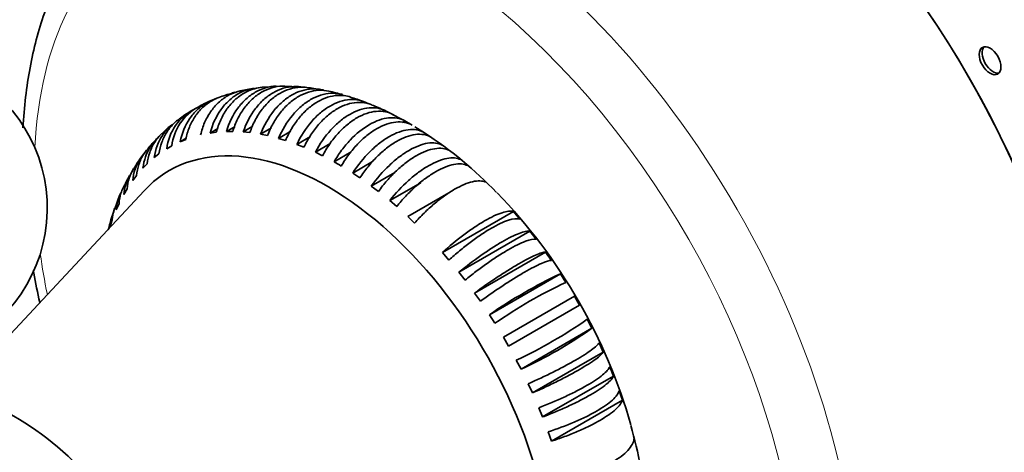
# Model space of a CAD drawing. Units: millimetres. Extents: x 0 to 781, y 0 to 1164.
# Drawn here: x 161 to 209, y 233 to 254 of the extents above; entities that cross this region are included whole.
import ezdxf
from ezdxf import colors
from ezdxf.entities.mleader import LeaderData, LeaderLine
from ezdxf.math import Vec2, Vec3

# ---------------------------------------------------------------- set-up
doc = ezdxf.new("R2010")
doc.units = ezdxf.units.MM
doc.layers.add('DV6_Défaut', color=7, linetype='Continuous')
doc.layers.add('Défaut', color=7, linetype='Continuous')

# ---------------------------------------------------------------- blocks, each defined once
blk = doc.blocks.new('_DOT')
at = {"color": 0}
blk.add_line((0, 0), (-1, 0), dxfattribs=at)
at = {"color": 0, "const_width": 0.333}
blk.add_lwpolyline([(-0.1665, 0, 1), (0.1665, 0, 1)], format="xyb", close=True, dxfattribs=at)
blk = doc.blocks.new('SE5')
at = {"layer": 'DV6_Défaut', "color": 7, "linetype": 'Continuous', "lineweight": 35}
for p, q in [((173.785, 251.155), (173.095, 251.121)), ((174.873, 251.128), (174.19, 251.173)), ((179.517, 249.763), (179.164, 249.935)), ((179.952, 249.391), (180.079, 249.464)), ((180.432, 249.26), (180.079, 249.464)), ((170.537, 248.869), (170.915, 249.088)), ((170.537, 248.869), (170.838, 248.908)), ((171.329, 248.943), (171.756, 249.189)), ((171.329, 248.943), (171.644, 248.946)), ((172.155, 248.923), (172.635, 249.2)), ((172.155, 248.923), (172.481, 248.891)), ((173.009, 248.811), (173.547, 249.122)), ((173.886, 248.607), (174.489, 248.955)), ((181.038, 248.882), (180.558, 249.171)), ((181.346, 248.675), (180.994, 248.91)), ((169.073, 248.446), (169.364, 248.614)), ((169.073, 248.446), (169.342, 248.556)), ((173.009, 248.811), (173.345, 248.743)), ((173.886, 248.607), (174.23, 248.504)), ((174.781, 248.312), (175.458, 248.703)), ((175.689, 247.928), (176.45, 248.368)), ((168.41, 248.1), (168.66, 248.244)), ((174.781, 248.312), (175.131, 248.174)), ((175.689, 247.928), (176.041, 247.757)), ((176.603, 247.458), (177.441, 247.941)), ((167.799, 247.665), (168.028, 247.843)), ((177.519, 246.904), (178.496, 247.468)), ((167.243, 247.146), (167.451, 247.356)), ((178.43, 246.27), (179.575, 246.931)), ((166.746, 246.545), (166.931, 246.786)), ((177.519, 246.904), (177.871, 246.668)), ((179.33, 245.559), (180.852, 246.438)), ((167.303, 246.045), (159.677, 237.866)), ((166.311, 245.866), (166.471, 246.137)), ((178.43, 246.27), (178.779, 246.004)), ((166.101, 245.803), (165.864, 245.164)), ((179.33, 245.559), (179.674, 245.266)), ((180.215, 244.777), (182.228, 245.939)), ((165.94, 245.113), (166.075, 245.412)), ((181.916, 243.016), (185.392, 245.022)), ((185.707, 244.655), (185.392, 245.022)), ((165.636, 244.291), (165.745, 244.616)), ((180.215, 244.777), (180.551, 244.457)), ((182.722, 242.048), (186.197, 244.055)), ((186.499, 243.667), (186.197, 244.055)), ((181.916, 243.016), (182.231, 242.649)), ((183.491, 241.03), (186.966, 243.037)), ((187.252, 242.632), (186.966, 243.037)), ((182.722, 242.048), (183.023, 241.661)), ((184.219, 239.968), (187.694, 241.975)), ((187.963, 241.554), (187.694, 241.975)), ((183.491, 241.03), (183.777, 240.625)), ((188.376, 240.875), (184.9, 238.869)), ((188.626, 240.442), (188.376, 240.875)), ((185.15, 238.436), (188.626, 240.442)), ((184.219, 239.968), (184.487, 239.548)), ((189.237, 239.302), (189.007, 239.745)), ((185.762, 237.296), (189.237, 239.302)), ((184.9, 238.869), (185.15, 238.436)), ((189.793, 238.141), (189.585, 238.591)), ((186.318, 236.135), (189.793, 238.141)), ((185.532, 237.739), (185.762, 237.296)), ((190.29, 236.966), (190.105, 237.421)), ((186.815, 234.96), (190.29, 236.966)), ((186.11, 236.585), (186.318, 236.135)), ((190.726, 235.785), (190.565, 236.241)), ((186.63, 235.414), (186.815, 234.96)), ((187.25, 233.778), (190.726, 235.785)), ((187.09, 234.235), (187.25, 233.778))]:
    blk.add_line(p, q, dxfattribs=at)
for centre, radius, start, end in [((155.061, 245.193), 7.5, 289.2971, 60), ((172.647, 246.426), 4.511, 103.1275, 112.0469), ((174.151, 240.669), 10.487, 97.9744, 101.7825), ((174.298, 243.373), 7.79, 77.757, 82.7871), ((175.545, 246.548), 4.441, 70.6999, 79.5171), ((171.685, 247.331), 3.303, 109.4731, 121.7346), ((176.485, 246.978), 3.762, 65.3212, 75.7514), ((170.898, 247.803), 2.506, 116.6725, 173.1992), ((171.148, 247.947), 2.506, 118.7207, 173.2), ((170.932, 247.305), 2.946, 116.8405, 130.5732), ((177.181, 246.479), 3.971, 61.4819, 71.3934), ((170.618, 231.397), 20.397, 62.6969, 64.3001), ((170.406, 246.85), 2.984, 124.9748, 138.4581), ((170.046, 232.042), 20.109, 43.7846, 56.8657), ((170.253, 246.062), 3.431, 133.6332, 145.2759), ((170.896, 244.853), 4.682, 142.5122, 150.9931), ((184.451, 260.641), 15.342, 239.2344, 240.7591), ((174.407, 242.504), 8.915, 151.3138, 155.7314), ((195.288, 236.613), 30.673, 164.5556, 165.8325), ((197.911, 220.266), 23.993, 115.203, 124.797), ((197.46, 221.091), 22.56, 114.8974, 125.1026), ((175.315, 259.448), 23.993, 295.203, 304.797), ((176.264, 257.759), 22.56, 294.8974, 305.1026), ((172.435, 229.091), 19.48, 3.9571, 16.2504)]:
    blk.add_arc(centre, radius, start, end, dxfattribs=at)
for centre, major_axis, start_param, end_param in [((201.07, 247.915), (37.5, -64.952), 0, 3.227734), ((195.366, 244.621), (20, -34.641), 0, 3.141593), ((192.891, 243.192), (20, -34.641), 0, 3.946274), ((193.386, 243.478), (14.25, -24.682), 0, 3.141593), ((192.891, 243.192), (14.75, -25.548), 0, 3.402712), ((208.876, 252.494), (0.375, -0.65), 3.33129, 6.093488), ((176.282, 233.603), (7.75, -13.423), 0, 3.316322), ((180.517, 236.048), (8.032, -13.913), 1.148485, 1.989276), ((161.063, 224.817), (6.184, -10.71), 0.58263, 2.558872)]:
    blk.add_ellipse(centre, major_axis=major_axis, ratio=0.57735, start_param=start_param, end_param=end_param, dxfattribs=at)
at = {"layer": 'DV6_Défaut', "color": 7, "linetype": 'Continuous', "lineweight": 18}
for centre, major_axis, start_param, end_param in [((195.366, 244.621), (32.945, -57.062), 0, 4.271056), ((182.072, 236.946), (14.25, -24.682), 0, 3.136929), ((180.658, 236.13), (-13.25, 22.95), 2.412925, 6.283185), ((180.658, 236.13), (-13.25, 22.95), 0, 0.728668), ((180.658, 236.13), (-13.25, 22.95), 0.963456, 1.048008)]:
    blk.add_ellipse(centre, major_axis=major_axis, ratio=0.57735, start_param=start_param, end_param=end_param, dxfattribs=at)
at = {"layer": 'DV6_Défaut', "color": 7, "linetype": 'Continuous', "lineweight": 35}
blk.add_ellipse((208.735, 252.412), major_axis=(0.375, -0.65), ratio=0.57735, dxfattribs=at)
for points, knots in [([(253.054, 205.875), (253.42, 207.429), (254.169, 211.469), (254.672, 218.392), (254.299, 226.688), (253.005, 235.332), (250.819, 244.178), (247.791, 253.075), (243.967, 261.883), (239.432, 270.445), (234.227, 278.641), (228.503, 286.294), (222.233, 293.35), (215.741, 299.545), (209.088, 304.739), (205.151, 307.266), (203.023, 308.506)], [0, 0, 0, 0, 0.048946, 0.123272, 0.197648, 0.271936, 0.346102, 0.420154, 0.494126, 0.568056, 0.641986, 0.715952, 0.789998, 0.864161, 0.938467, 1, 1, 1, 1]), ([(167.906, 261.658), (167.73, 261.563), (167.266, 261.31), (166.479, 260.734), (165.614, 259.974), (164.816, 259.109), (164.094, 258.152), (163.448, 257.104), (162.883, 255.968), (162.401, 254.748), (162.005, 253.449), (161.698, 252.074), (161.481, 250.643), (161.394, 249.623), (161.369, 249.128), (161.369, 249.126)], [0, 0, 0, 0, 0.0401216, 0.1246937, 0.2092945, 0.2942271, 0.379757, 0.4660708, 0.5532584, 0.641311, 0.7301374, 0.8195924, 0.9095095, 0.9997292, 1, 1, 1, 1]), ([(170.069, 248.778), (170.118, 248.99), (170.183, 249.19), (170.346, 249.568), (170.445, 249.748), (170.671, 250.075), (170.797, 250.222), (171.074, 250.482), (171.227, 250.596), (171.547, 250.781), (171.715, 250.853), (171.93, 250.917), (171.969, 250.927), (172.009, 250.936)], [0, 0, 0, 0, 0.191544, 0.191544, 0.383088, 0.383088, 0.574632, 0.574632, 0.766176, 0.766176, 0.957719, 0.957719, 1, 1, 1, 1]), ([(172.695, 251.07), (172.598, 251.055), (172.502, 251.034), (172.234, 250.955), (172.063, 250.882), (171.743, 250.697), (171.592, 250.586), (171.308, 250.324), (171.178, 250.174), (170.829, 249.685), (170.649, 249.295), (170.537, 248.869)], [0, 0, 0, 0, 0.098617, 0.098617, 0.278894, 0.278894, 0.45917, 0.45917, 0.639447, 0.639447, 1, 1, 1, 1]), ([(170.838, 248.908), (170.894, 249.121), (170.966, 249.323), (171.141, 249.703), (171.244, 249.884), (171.478, 250.212), (171.607, 250.36), (171.889, 250.621), (172.043, 250.735), (172.363, 250.92), (172.53, 250.992), (172.831, 251.081), (172.961, 251.107), (173.092, 251.121)], [0, 0, 0, 0, 0.174519, 0.174519, 0.349039, 0.349039, 0.523558, 0.523558, 0.698078, 0.698078, 0.872597, 0.872597, 1, 1, 1, 1]), ([(173.785, 251.17), (173.779, 251.169), (173.772, 251.169), (173.59, 251.162), (173.416, 251.133), (173.074, 251.032), (172.904, 250.959), (172.584, 250.774), (172.432, 250.662), (172.144, 250.4), (172.01, 250.25), (171.649, 249.76), (171.456, 249.369), (171.329, 248.943)], [0, 0, 0, 0, 0.0059066, 0.0059066, 0.1715888, 0.1715888, 0.337271, 0.337271, 0.5029533, 0.5029533, 0.6686355, 0.6686355, 1, 1, 1, 1]), ([(171.644, 248.946), (171.708, 249.159), (171.786, 249.361), (171.973, 249.742), (172.082, 249.923), (172.324, 250.253), (172.456, 250.4), (172.742, 250.662), (172.897, 250.776), (173.217, 250.961), (173.383, 251.033), (173.727, 251.136), (173.904, 251.165), (174.115, 251.174), (174.152, 251.174), (174.189, 251.174)], [0, 0, 0, 0, 0.161058, 0.161058, 0.322115, 0.322115, 0.483173, 0.483173, 0.644231, 0.644231, 0.805288, 0.805288, 0.966346, 0.966346, 1, 1, 1, 1]), ([(175.086, 251.115), (174.937, 251.143), (174.783, 251.154), (174.457, 251.141), (174.287, 251.111), (173.949, 251.01), (173.78, 250.937), (173.46, 250.752), (173.307, 250.641), (173.015, 250.379), (172.878, 250.229), (172.504, 249.739), (172.298, 249.349), (172.155, 248.923)], [0, 0, 0, 0, 0.129324, 0.129324, 0.274437, 0.274437, 0.419549, 0.419549, 0.564662, 0.564662, 0.709775, 0.709775, 1, 1, 1, 1]), ([(172.481, 248.891), (172.553, 249.104), (172.639, 249.305), (172.838, 249.686), (172.952, 249.867), (173.203, 250.196), (173.339, 250.343), (173.629, 250.604), (173.785, 250.719), (174.105, 250.904), (174.27, 250.976), (174.61, 251.078), (174.783, 251.108), (175.062, 251.12), (175.171, 251.116), (175.279, 251.103)], [0, 0, 0, 0, 0.150711, 0.150711, 0.301422, 0.301422, 0.452133, 0.452133, 0.602844, 0.602844, 0.753555, 0.753555, 0.904266, 0.904266, 1, 1, 1, 1]), ([(176.099, 250.968), (176.072, 250.975), (176.045, 250.982), (175.857, 251.024), (175.69, 251.038), (175.355, 251.022), (175.188, 250.992), (174.854, 250.89), (174.687, 250.817), (174.367, 250.632), (174.213, 250.521), (173.916, 250.259), (173.775, 250.11), (173.388, 249.623), (173.169, 249.234), (173.009, 248.811)], [0, 0, 0, 0, 0.023635, 0.023635, 0.163115, 0.163115, 0.302596, 0.302596, 0.442077, 0.442077, 0.581558, 0.581558, 0.721038, 0.721038, 1, 1, 1, 1]), ([(173.345, 248.743), (173.425, 248.955), (173.518, 249.155), (173.73, 249.534), (173.851, 249.714), (174.11, 250.041), (174.249, 250.188), (174.544, 250.449), (174.702, 250.563), (175.021, 250.748), (175.185, 250.82), (175.52, 250.924), (175.69, 250.954), (176.024, 250.97), (176.191, 250.956), (176.354, 250.92)], [0, 0, 0, 0, 0.1426935, 0.1426935, 0.285387, 0.285387, 0.4280805, 0.4280805, 0.570774, 0.570774, 0.7134675, 0.7134675, 0.856161, 0.856161, 1, 1, 1, 1]), ([(177.018, 250.753), (176.985, 250.762), (176.951, 250.771), (176.764, 250.812), (176.603, 250.825), (176.277, 250.807), (176.113, 250.776), (175.784, 250.673), (175.618, 250.599), (175.298, 250.414), (175.143, 250.303), (174.841, 250.043), (174.697, 249.895), (174.296, 249.411), (174.064, 249.026), (173.886, 248.607)], [0, 0, 0, 0, 0.0301978, 0.0301978, 0.168741, 0.168741, 0.3072841, 0.3072841, 0.4458273, 0.4458273, 0.5843705, 0.5843705, 0.7229137, 0.7229137, 1, 1, 1, 1]), ([(170.848, 250.558), (170.674, 250.506), (170.505, 250.434), (170.189, 250.251), (170.04, 250.14), (169.764, 249.88), (169.639, 249.732), (169.313, 249.249), (169.156, 248.865), (169.073, 248.446)], [0, 0, 0, 0, 0.196653, 0.196653, 0.39749, 0.39749, 0.598326, 0.598326, 1, 1, 1, 1]), ([(169.342, 248.556), (169.383, 248.765), (169.442, 248.963), (169.594, 249.338), (169.689, 249.516), (169.907, 249.841), (170.03, 249.987), (170.304, 250.246), (170.456, 250.36), (170.724, 250.515), (170.837, 250.568), (170.954, 250.613)], [0, 0, 0, 0, 0.213748, 0.213748, 0.427496, 0.427496, 0.641244, 0.641244, 0.854992, 0.854992, 1, 1, 1, 1]), ([(174.23, 248.504), (174.319, 248.713), (174.42, 248.912), (174.645, 249.287), (174.771, 249.466), (175.04, 249.791), (175.182, 249.937), (175.482, 250.196), (175.64, 250.31), (175.96, 250.495), (176.123, 250.568), (176.453, 250.672), (176.619, 250.703), (176.998, 250.725), (177.211, 250.698), (177.414, 250.634)], [0, 0, 0, 0, 0.1362698, 0.1362698, 0.2725395, 0.2725395, 0.4088093, 0.4088093, 0.545079, 0.545079, 0.6813488, 0.6813488, 0.8176186, 0.8176186, 1, 1, 1, 1]), ([(178.257, 250.318), (178.124, 250.392), (177.983, 250.444), (177.689, 250.507), (177.534, 250.517), (177.217, 250.496), (177.057, 250.464), (176.733, 250.359), (176.568, 250.285), (176.248, 250.101), (176.092, 249.99), (175.786, 249.731), (175.638, 249.584), (175.223, 249.105), (174.976, 248.725), (174.781, 248.312)], [0, 0, 0, 0, 0.125, 0.125, 0.25, 0.25, 0.375, 0.375, 0.5, 0.5, 0.625, 0.625, 0.75, 0.75, 1, 1, 1, 1]), ([(175.131, 248.174), (175.228, 248.381), (175.337, 248.576), (175.576, 248.947), (175.707, 249.124), (175.986, 249.446), (176.131, 249.59), (176.436, 249.848), (176.596, 249.962), (176.916, 250.147), (177.077, 250.22), (177.403, 250.326), (177.565, 250.358), (177.978, 250.387), (178.226, 250.348), (178.453, 250.254)], [0, 0, 0, 0, 0.131116, 0.131116, 0.262231, 0.262231, 0.393347, 0.393347, 0.524463, 0.524463, 0.655579, 0.655579, 0.786694, 0.786694, 1, 1, 1, 1]), ([(179.164, 249.935), (179.04, 250.004), (178.908, 250.053), (178.627, 250.11), (178.478, 250.118), (178.171, 250.092), (178.014, 250.059), (177.695, 249.952), (177.532, 249.877), (177.212, 249.692), (177.054, 249.582), (176.743, 249.326), (176.591, 249.18), (176.162, 248.707), (175.902, 248.333), (175.689, 247.928)], [0, 0, 0, 0, 0.125, 0.125, 0.25, 0.25, 0.375, 0.375, 0.5, 0.5, 0.625, 0.625, 0.75, 0.75, 1, 1, 1, 1]), ([(176.041, 247.757), (176.148, 247.959), (176.264, 248.152), (176.517, 248.516), (176.655, 248.69), (176.942, 249.008), (177.092, 249.151), (177.401, 249.407), (177.562, 249.52), (177.882, 249.705), (178.042, 249.778), (178.363, 249.886), (178.522, 249.92), (178.98, 249.959), (179.268, 249.902), (179.517, 249.763)], [0, 0, 0, 0, 0.125, 0.125, 0.25, 0.25, 0.375, 0.375, 0.5, 0.5, 0.625, 0.625, 0.75, 0.75, 1, 1, 1, 1]), ([(168.028, 247.843), (168.057, 248.045), (168.105, 248.236), (168.238, 248.6), (168.323, 248.773), (168.528, 249.09), (168.646, 249.233), (168.851, 249.429), (168.928, 249.494), (169.009, 249.553)], [0, 0, 0, 0, 0.282638, 0.282638, 0.565276, 0.565276, 0.847915, 0.847915, 1, 1, 1, 1]), ([(180.079, 249.464), (179.964, 249.529), (179.837, 249.574), (179.569, 249.623), (179.428, 249.628), (179.131, 249.597), (178.975, 249.561), (178.661, 249.451), (178.502, 249.377), (178.018, 249.098), (177.7, 248.842), (177.252, 248.371), (177.111, 248.203), (176.844, 247.846), (176.717, 247.654), (176.603, 247.458)], [0, 0, 0, 0, 0.125, 0.125, 0.25, 0.25, 0.375, 0.375, 0.5, 0.5, 0.75, 0.75, 0.875, 0.875, 1, 1, 1, 1]), ([(176.957, 247.254), (177.071, 247.449), (177.195, 247.637), (177.465, 247.999), (177.606, 248.167), (177.902, 248.478), (178.057, 248.622), (178.373, 248.876), (178.532, 248.986), (178.852, 249.171), (179.014, 249.247), (179.329, 249.357), (179.482, 249.392), (179.928, 249.44), (180.205, 249.388), (180.432, 249.26)], [0, 0, 0, 0, 0.125, 0.125, 0.25, 0.25, 0.375, 0.375, 0.5, 0.5, 0.625, 0.625, 0.75, 0.75, 1, 1, 1, 1]), ([(168.687, 249.304), (168.641, 249.266), (168.597, 249.227), (168.419, 249.058), (168.299, 248.913), (167.994, 248.441), (167.857, 248.069), (167.799, 247.665)], [0, 0, 0, 0, 0.096626, 0.096626, 0.397751, 0.397751, 1, 1, 1, 1]), ([(180.994, 248.91), (180.888, 248.97), (180.771, 249.009), (180.518, 249.05), (180.381, 249.051), (180.093, 249.014), (179.944, 248.977), (179.634, 248.864), (179.473, 248.788), (179.153, 248.604), (178.993, 248.495), (178.672, 248.244), (178.513, 248.103), (178.056, 247.646), (177.767, 247.289), (177.519, 246.904)], [0, 0, 0, 0, 0.125, 0.125, 0.25, 0.25, 0.375, 0.375, 0.5, 0.5, 0.625, 0.625, 0.75, 0.75, 1, 1, 1, 1]), ([(168.077, 248.737), (168.039, 248.706), (168.001, 248.672), (167.832, 248.511), (167.715, 248.368), (167.418, 247.905), (167.29, 247.54), (167.243, 247.146)], [0, 0, 0, 0, 0.083009, 0.083009, 0.388673, 0.388673, 1, 1, 1, 1]), ([(167.451, 247.356), (167.474, 247.553), (167.517, 247.74), (167.641, 248.096), (167.723, 248.266), (167.92, 248.575), (168.034, 248.715), (168.164, 248.84)], [0, 0, 0, 0, 0.334917, 0.334917, 0.669834, 0.669834, 1, 1, 1, 1]), ([(177.871, 246.668), (177.995, 246.861), (178.128, 247.044), (178.408, 247.392), (178.558, 247.56), (178.865, 247.866), (179.021, 248.005), (179.34, 248.255), (179.504, 248.367), (179.824, 248.552), (179.982, 248.627), (180.293, 248.741), (180.444, 248.779), (180.873, 248.834), (181.134, 248.793), (181.346, 248.675)], [0, 0, 0, 0, 0.125, 0.125, 0.25, 0.25, 0.375, 0.375, 0.5, 0.5, 0.625, 0.625, 0.75, 0.75, 1, 1, 1, 1]), ([(181.905, 248.276), (181.807, 248.329), (181.699, 248.363), (181.46, 248.394), (181.328, 248.391), (181.05, 248.347), (180.904, 248.307), (180.599, 248.191), (180.44, 248.114), (180.12, 247.93), (179.958, 247.822), (179.633, 247.574), (179.47, 247.436), (178.998, 246.989), (178.696, 246.642), (178.43, 246.27)], [0, 0, 0, 0, 0.125, 0.125, 0.25, 0.25, 0.375, 0.375, 0.5, 0.5, 0.625, 0.625, 0.75, 0.75, 1, 1, 1, 1]), ([(167.36, 247.925), (167.261, 247.82), (167.172, 247.707), (166.903, 247.283), (166.783, 246.927), (166.746, 246.545)], [0, 0, 0, 0, 0.28442, 0.28442, 1, 1, 1, 1]), ([(166.931, 246.786), (166.949, 246.978), (166.988, 247.16), (167.104, 247.507), (167.183, 247.673), (167.323, 247.895), (167.37, 247.961), (167.421, 248.024)], [0, 0, 0, 0, 0.407809, 0.407809, 0.815618, 0.815618, 1, 1, 1, 1]), ([(178.779, 246.004), (178.912, 246.19), (179.052, 246.368), (179.346, 246.707), (179.502, 246.869), (179.818, 247.169), (179.978, 247.306), (180.302, 247.553), (180.467, 247.663), (180.787, 247.848), (180.944, 247.924), (181.25, 248.041), (181.398, 248.082), (181.813, 248.147), (182.059, 248.116), (182.254, 248.011)], [0, 0, 0, 0, 0.125, 0.125, 0.25, 0.25, 0.375, 0.375, 0.5, 0.5, 0.625, 0.625, 0.75, 0.75, 1, 1, 1, 1]), ([(182.806, 247.566), (182.717, 247.612), (182.616, 247.639), (182.39, 247.659), (182.265, 247.652), (181.996, 247.6), (181.853, 247.558), (181.554, 247.438), (181.395, 247.36), (181.075, 247.175), (180.913, 247.068), (180.582, 246.824), (180.416, 246.689), (179.93, 246.253), (179.614, 245.917), (179.33, 245.559)], [0, 0, 0, 0, 0.125, 0.125, 0.25, 0.25, 0.375, 0.375, 0.5, 0.5, 0.625, 0.625, 0.75, 0.75, 1, 1, 1, 1]), ([(166.471, 246.137), (166.485, 246.322), (166.52, 246.498), (166.627, 246.829), (166.7, 246.985), (166.789, 247.13)], [0, 0, 0, 0, 0.50926, 0.50926, 1, 1, 1, 1]), ([(179.674, 245.266), (179.816, 245.444), (179.964, 245.616), (180.271, 245.944), (180.433, 246.102), (180.759, 246.394), (180.922, 246.528), (181.251, 246.77), (181.417, 246.88), (181.737, 247.065), (181.893, 247.142), (182.194, 247.263), (182.338, 247.306), (182.739, 247.383), (182.972, 247.364), (183.149, 247.272)], [0, 0, 0, 0, 0.125, 0.125, 0.25, 0.25, 0.375, 0.375, 0.5, 0.5, 0.625, 0.625, 0.75, 0.75, 1, 1, 1, 1]), ([(180.551, 244.457), (180.702, 244.628), (180.857, 244.792), (181.178, 245.108), (181.345, 245.261), (181.681, 245.545), (181.848, 245.675), (182.181, 245.914), (182.348, 246.022), (182.668, 246.207), (182.823, 246.285), (183.12, 246.41), (183.26, 246.457), (183.648, 246.546), (183.866, 246.539), (184.027, 246.463)], [0, 0, 0, 0, 0.125, 0.125, 0.25, 0.25, 0.375, 0.375, 0.5, 0.5, 0.625, 0.625, 0.75, 0.75, 1, 1, 1, 1]), ([(166.075, 245.412), (166.086, 245.59), (166.117, 245.76), (166.196, 246.008), (166.23, 246.093), (166.268, 246.174)], [0, 0, 0, 0, 0.654859, 0.654859, 1, 1, 1, 1]), ([(165.745, 244.616), (165.753, 244.786), (165.781, 244.949), (165.838, 245.127), (165.845, 245.148), (165.852, 245.169)], [0, 0, 0, 0, 0.881107, 0.881107, 1, 1, 1, 1]), ([(185.392, 245.022), (185.328, 245.043), (185.249, 245.048), (185.063, 245.03), (184.954, 245.005), (184.712, 244.927), (184.579, 244.874), (184.294, 244.74), (184.138, 244.658), (183.818, 244.474), (183.652, 244.37), (183.308, 244.14), (183.132, 244.015), (182.606, 243.62), (182.25, 243.323), (181.916, 243.016)], [0, 0, 0, 0, 0.125, 0.125, 0.25, 0.25, 0.375, 0.375, 0.5, 0.5, 0.625, 0.625, 0.75, 0.75, 1, 1, 1, 1]), ([(182.231, 242.649), (182.398, 242.802), (182.568, 242.951), (182.915, 243.24), (183.093, 243.382), (183.446, 243.647), (183.62, 243.77), (183.962, 243.999), (184.132, 244.106), (184.452, 244.29), (184.604, 244.37), (184.892, 244.505), (185.026, 244.559), (185.387, 244.676), (185.579, 244.696), (185.707, 244.655)], [0, 0, 0, 0, 0.125, 0.125, 0.25, 0.25, 0.375, 0.375, 0.5, 0.5, 0.625, 0.625, 0.75, 0.75, 1, 1, 1, 1]), ([(186.197, 244.055), (186.141, 244.066), (186.069, 244.063), (185.895, 244.029), (185.791, 243.998), (185.558, 243.91), (185.429, 243.853), (185.147, 243.714), (184.993, 243.631), (184.673, 243.446), (184.506, 243.344), (184.158, 243.119), (183.978, 242.998), (183.44, 242.618), (183.071, 242.337), (182.722, 242.048)], [0, 0, 0, 0, 0.125, 0.125, 0.25, 0.25, 0.375, 0.375, 0.5, 0.5, 0.625, 0.625, 0.75, 0.75, 1, 1, 1, 1]), ([(183.023, 241.661), (183.198, 241.805), (183.375, 241.946), (183.734, 242.22), (183.917, 242.355), (184.278, 242.61), (184.455, 242.729), (184.802, 242.953), (184.973, 243.058), (185.293, 243.243), (185.444, 243.324), (185.727, 243.464), (185.858, 243.522), (186.207, 243.654), (186.387, 243.69), (186.499, 243.667)], [0, 0, 0, 0, 0.125, 0.125, 0.25, 0.25, 0.375, 0.375, 0.5, 0.5, 0.625, 0.625, 0.75, 0.75, 1, 1, 1, 1]), ([(186.966, 243.037), (186.918, 243.038), (186.852, 243.026), (186.69, 242.977), (186.591, 242.939), (186.365, 242.84), (186.239, 242.779), (185.961, 242.635), (185.808, 242.55), (185.488, 242.366), (185.32, 242.265), (184.968, 242.045), (184.785, 241.928), (184.236, 241.564), (183.855, 241.299), (183.491, 241.03)], [0, 0, 0, 0, 0.125, 0.125, 0.25, 0.25, 0.375, 0.375, 0.5, 0.5, 0.625, 0.625, 0.75, 0.75, 1, 1, 1, 1]), ([(183.777, 240.625), (183.959, 240.759), (184.143, 240.891), (184.513, 241.15), (184.701, 241.278), (185.07, 241.522), (185.25, 241.638), (185.601, 241.856), (185.773, 241.959), (186.093, 242.144), (186.243, 242.227), (186.522, 242.373), (186.65, 242.434), (186.987, 242.582), (187.155, 242.634), (187.252, 242.632)], [0, 0, 0, 0, 0.125, 0.125, 0.25, 0.25, 0.375, 0.375, 0.5, 0.5, 0.625, 0.625, 0.75, 0.75, 1, 1, 1, 1]), ([(161.874, 242.111), (161.881, 242.074), (161.976, 241.563), (162.082, 241.049), (162.192, 240.57)], [0, 0, 0, 0, 0.071491, 1, 1, 1, 1]), ([(189.585, 238.591), (189.562, 238.549), (189.519, 238.498), (189.395, 238.382), (189.313, 238.315), (189.114, 238.169), (188.998, 238.09), (188.735, 237.922), (188.585, 237.832), (188.265, 237.647), (188.094, 237.552), (187.728, 237.357), (187.535, 237.257), (186.945, 236.963), (186.525, 236.766), (186.11, 236.585)], [0, 0, 0, 0, 0.125, 0.125, 0.25, 0.25, 0.375, 0.375, 0.5, 0.5, 0.625, 0.625, 0.75, 0.75, 1, 1, 1, 1]), ([(186.318, 236.135), (186.525, 236.225), (186.731, 236.318), (187.14, 236.51), (187.345, 236.609), (187.741, 236.806), (187.931, 236.904), (188.296, 237.099), (188.471, 237.196), (188.791, 237.381), (188.938, 237.469), (189.204, 237.638), (189.321, 237.718), (189.618, 237.936), (189.746, 238.056), (189.793, 238.141)], [0, 0, 0, 0, 0.125, 0.125, 0.25, 0.25, 0.375, 0.375, 0.5, 0.5, 0.625, 0.625, 0.75, 0.75, 1, 1, 1, 1]), ([(190.105, 237.421), (190.087, 237.367), (190.048, 237.306), (189.932, 237.172), (189.853, 237.098), (189.66, 236.939), (189.546, 236.856), (189.285, 236.682), (189.136, 236.59), (188.816, 236.405), (188.644, 236.311), (188.276, 236.122), (188.081, 236.027), (187.483, 235.751), (187.055, 235.573), (186.63, 235.414)], [0, 0, 0, 0, 0.125, 0.125, 0.25, 0.25, 0.375, 0.375, 0.5, 0.5, 0.625, 0.625, 0.75, 0.75, 1, 1, 1, 1]), ([(186.815, 234.96), (187.027, 235.039), (187.237, 235.122), (187.654, 235.295), (187.863, 235.387), (188.264, 235.572), (188.456, 235.665), (188.823, 235.854), (188.999, 235.949), (189.319, 236.134), (189.465, 236.224), (189.728, 236.4), (189.844, 236.484), (190.133, 236.72), (190.254, 236.858), (190.29, 236.966)], [0, 0, 0, 0, 0.125, 0.125, 0.25, 0.25, 0.375, 0.375, 0.5, 0.5, 0.625, 0.625, 0.75, 0.75, 1, 1, 1, 1]), ([(190.565, 236.241), (190.551, 236.176), (190.516, 236.105), (190.407, 235.953), (190.331, 235.87), (190.142, 235.7), (190.03, 235.612), (189.771, 235.431), (189.623, 235.338), (189.303, 235.153), (189.131, 235.061), (188.76, 234.878), (188.563, 234.788), (187.958, 234.53), (187.523, 234.37), (187.09, 234.235)], [0, 0, 0, 0, 0.125, 0.125, 0.25, 0.25, 0.375, 0.375, 0.5, 0.5, 0.625, 0.625, 0.75, 0.75, 1, 1, 1, 1]), ([(187.25, 233.778), (187.467, 233.846), (187.681, 233.919), (188.104, 234.074), (188.316, 234.158), (188.722, 234.331), (188.916, 234.42), (189.285, 234.602), (189.462, 234.695), (189.782, 234.88), (189.927, 234.972), (190.188, 235.154), (190.302, 235.243), (190.584, 235.497), (190.698, 235.654), (190.726, 235.785)], [0, 0, 0, 0, 0.125, 0.125, 0.25, 0.25, 0.375, 0.375, 0.5, 0.5, 0.625, 0.625, 0.75, 0.75, 1, 1, 1, 1]), ([(191.291, 233.882), (191.284, 233.794), (191.255, 233.703), (191.156, 233.515), (191.085, 233.417), (190.903, 233.222), (190.794, 233.125), (190.539, 232.932), (190.392, 232.835), (190.072, 232.65), (189.898, 232.561), (189.524, 232.391), (189.324, 232.31), (188.708, 232.089), (188.263, 231.965), (187.816, 231.876)], [0, 0, 0, 0, 0.125, 0.125, 0.25, 0.25, 0.375, 0.375, 0.5, 0.5, 0.625, 0.625, 0.75, 0.75, 1, 1, 1, 1])]:
    blk.add_open_spline(points, degree=3, knots=knots, dxfattribs=at)
for points in [[(171.751, 250.868), (171.706, 250.858), (171.661, 250.846), (171.617, 250.834)], [(166.584, 246.783), (166.43, 246.509), (166.336, 246.197), (166.311, 245.866)], [(166.187, 245.98), (166.043, 245.718), (165.958, 245.424), (165.94, 245.113)], [(165.819, 245.026), (165.71, 244.798), (165.647, 244.55), (165.636, 244.291)]]:
    blk.add_open_spline(points, degree=3, dxfattribs=at)

msp = doc.modelspace()

# ---------------------------------------------------------------- block references
at = {"layer": 'Défaut'}
msp.add_blockref('SE5', (0, 0), dxfattribs=at)

# ---------------------------------------------------------------- leaders
at = {"layer": 'Défaut', "color": 7, "linetype": 'Continuous', "lineweight": 18}
ml = msp.add_multileader_mtext('Standard', dxfattribs=at)
ml.set_content('{\\pxsm0.9;\\fSolid Edge ISO|b1||i0||c0|p34;\\W1.;07/12/2021\\P}', color=256)
ml.set_leader_properties()
ml.set_arrow_properties(name='DOT')
ml.build(insert=Vec2(0, 0))
ml.multileader.update_dxf_attribs({"leader_type": 0, "dogleg_length": 0, "arrow_head_size": 12})
ctx = ml.context
ctx.base_point, ctx.char_height, ctx.arrow_head_size, ctx.landing_gap_size = Vec3(656.602, 1156.973), 12, 12, 4.2
notes = []
notes.append((ctx, [(0, (0, 0, 0), (0, 0), (1, 0), 1, [])]))
ctx.mtext.insert = Vec3(658.602, 1163.093)
for ctx, leaders in notes:
    for number, flags, end, landing, length, lines in leaders:
        leader = LeaderData()
        leader.index, (leader.has_last_leader_line, leader.has_dogleg_vector, leader.attachment_direction) = number, flags
        leader.last_leader_point, leader.dogleg_vector, leader.dogleg_length = Vec3(end), Vec3(landing), length
        for number, points, colour, breaks in lines:
            line = LeaderLine()
            line.index, line.vertices, line.color, line.breaks = number, Vec3.list(points), colors.encode_raw_color(colour), breaks
            leader.lines.append(line)
        ctx.leaders.append(leader)

doc.saveas('drawing.dxf')
